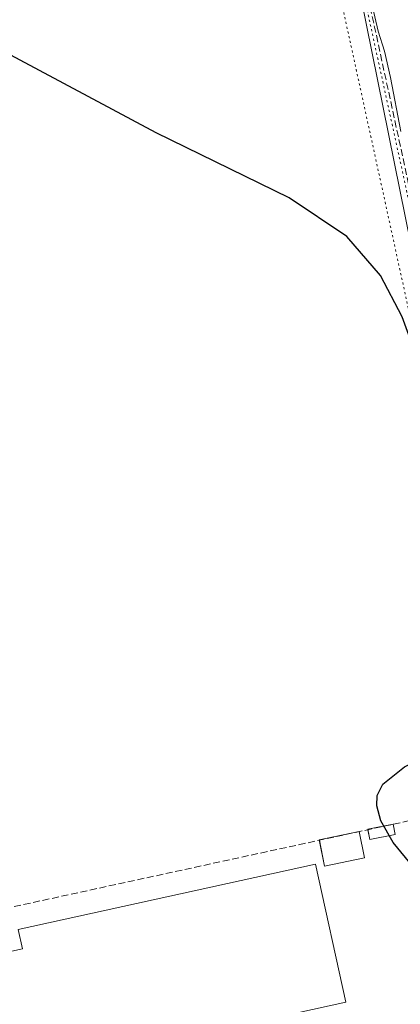
# Model space of a CAD drawing. Units: metres. Extents: x 608556 to 612039, y 4657546 to 4659925.
# Drawn here: x 611774 to 611865, y 4659432 to 4659666 of the extents above; entities that cross this region are included whole.
import ezdxf

# ---------------------------------------------------------------- set-up
doc = ezdxf.new("R2010")
doc.units = ezdxf.units.M
doc.header["$MEASUREMENT"] = 0
doc.linetypes.add('DGN Style 3', pattern=[2.307223458686699, 1.648016756204785, -0.6592067024819142])
doc.linetypes.add('DGN Style 5', pattern=[1.1536117293433497, 0.4944050268614355, -0.6592067024819142])
for name, color, linetype, lineweight in [('Curva de nivel maestra', 30, 'Continuous', 30), ('Curva de nivel normal', 30, 'Continuous', 0), ('Edificación Cxs', 1, 'Continuous', 13), ('Edificación ligera Cxs', 1, 'Continuous', 0), ('Elemento construido esquema', 1, 'DGN Style 5', 0), ('Muro lineal', 1, 'DGN Style 3', 13), ('Núcleo urbano CxS', 7, 'Continuous', 0), ('Obra de contención lineal', 1, 'DGN Style 3', 13)]:
    doc.layers.add(name, color=color, linetype=linetype, lineweight=lineweight)

# ---------------------------------------------------------------- blocks, each defined once
blk = doc.blocks.new('*U5')
at = {"layer": 'Núcleo urbano CxS', "color": 7, "linetype": 'Continuous', "lineweight": 0}
blk.add_polyline3d([(611635.7615, 4659884.451900001, 330.6064000000042), (611805.0538999997, 4659919.613299999, 332.5999000000011), (611896.2062999997, 4659469.042099999, 325.4674999999988), (611975.6432999996, 4659483.3673, 326.520399999994), (611984.7588999998, 4659465.1361, 326.4331999999995), (611987.3633000003, 4659457.322699999, 326.4685999999929), (611989.9676999999, 4659440.3937, 326.2084999999934), (612009.8799999999, 4659444.749700001, 326.5785000000033), (612013.3002000004, 4659228.721899999, 324.0329999999958)], dxfattribs=at)

msp = doc.modelspace()

# ---------------------------------------------------------------- linework, layer by layer
at = {"layer": 'Curva de nivel maestra', "color": 30, "linetype": 'Continuous', "lineweight": 30, "elevation": 325, "flags": 128}
msp.add_lwpolyline([(611895.0899999999, 4659430.110099999), (611879.7999999998, 4659449.9001), (611862.8499999996, 4659470.460100001), (611859.9500000002, 4659475.6501), (611858.9699999997, 4659479.1801), (611859.1100000005, 4659481.640100001), (611860.4100000003, 4659484.350099999), (611865.5599999996, 4659488.5101), (611875.0099999999, 4659493.2401), (611883.4199999999, 4659498.420100001), (611885.5, 4659501.6501), (611886.0999999996, 4659505.420100001), (611885.3799999999, 4659513.100099999), (611880.79, 4659535.920100001), (611878.5599999996, 4659546.610099999), (611877.5300000003, 4659550.630100001), (611876.4800000006, 4659558.690099999), (611870.1500000004, 4659581.360099999), (611865.0199999996, 4659595.540100001), (611859.8700000001, 4659605.3301), (611851.8600000005, 4659614.630100001), (611838.1699999999, 4659623.850099999), (611806.5499999998, 4659639.270099999), (611768.3200000003, 4659659.630100001)], dxfattribs=at)
at = {"layer": 'Curva de nivel normal', "color": 30, "linetype": 'Continuous', "lineweight": 0, "elevation": 330, "flags": 128}
msp.add_lwpolyline([(611856.7400000002, 4659674.780099999), (611859.3399999999, 4659663.440099999), (611860.8399999999, 4659658.700099999), (611862.2300000006, 4659652.4101), (611864.6799999997, 4659639.5801)], dxfattribs=at)
at = {"layer": 'Edificación Cxs', "color": 1, "linetype": 'Continuous', "lineweight": 13, "elevation": 334.8603000000003, "flags": 128}
msp.add_lwpolyline([(611838.9501, 4659413.100099999), (611769.7401000002, 4659397.870100001), (611767.6201, 4659407.5101), (611760.3800999997, 4659405.920100001), (611755.8300999999, 4659426.5801), (611762.8901000004, 4659428.130100001), (611759.8601000002, 4659441.9101), (611774.7401000002, 4659445.1801), (611773.7301000003, 4659449.7401), (611844.3901000004, 4659465.290100001), (611851.6101000002, 4659432.5001), (611835.8000999996, 4659429.020099999)], close=True, dxfattribs=at)
at = {"layer": 'Edificación Cxs', "color": 1, "linetype": 'Continuous', "lineweight": 13}
msp.add_polyline3d([(611838.9501, 4659413.100099999, 329.0782999999938), (611769.7401000002, 4659397.870100001, 328.9973999999929), (611767.6201, 4659407.5101, 334.1989999999932), (611760.3800999997, 4659405.920100001, 327.4685999999929), (611755.8300999999, 4659426.5801, 327.3525999999983), (611762.8901000004, 4659428.130100001, 334.8603000000003), (611759.8601000002, 4659441.9101, 329.318299999999), (611774.7401000002, 4659445.1801, 333.4704000000056), (611773.7301000003, 4659449.7401, 330.2537000000011), (611844.3901000004, 4659465.290100001, 328.7360999999946), (611851.6101000002, 4659432.5001, 329.0059000000037), (611835.8000999996, 4659429.020099999, 334.1785999999993), (611838.9501, 4659413.100099999, 329.0782999999938)], dxfattribs=at)
at = {"layer": 'Edificación ligera Cxs', "color": 1, "linetype": 'Continuous', "lineweight": 0, "extrusion": (0.1009090958056556, 0.1560714328685655, 0.9825777639586794), "elevation": 789272.7919352646, "flags": 128}
msp.add_lwpolyline([(2016060.642762674, -4171043.993672412), (2016065.106640287, -4171039.613303455), (2016066.731195406, -4171041.328109482)], dxfattribs=at)
at = {"layer": 'Edificación ligera Cxs', "color": 1, "linetype": 'Continuous', "lineweight": 0, "extrusion": (-0.001982226993262926, 0.01013096447883235, 0.9999467157478322), "elevation": 46317.42237592925, "flags": 128}
msp.add_lwpolyline([(611862.3690872631, 4659244.702722322), (611862.8434368805, 4659242.278497914)], dxfattribs=at)
at = {"layer": 'Edificación ligera Cxs', "color": 1, "linetype": 'Continuous', "lineweight": 0, "extrusion": (-0.05832406353421109, 0.2641925417368553, 0.9627048376857142), "elevation": 1195625.974491337, "flags": 128}
msp.add_lwpolyline([(-1601914.84697619, -4253160.266264237), (-1601914.848692824, -4253160.385648966), (-1601924.532750718, -4253160.238405271), (-1601924.532712731, -4253160.234477592)], dxfattribs=at)
at = {"layer": 'Edificación ligera Cxs', "color": 1, "linetype": 'Continuous', "lineweight": 0, "extrusion": (0.01699054232755997, 0.2013682307747406, 0.9793682438725826), "elevation": 948984.2407528315, "flags": 128}
msp.add_lwpolyline([(-217936.9146273069, -4597491.860776199), (-217927.625216926, -4597489.062926328), (-217925.8517362724, -4597495.20196515)], dxfattribs=at)
at = {"layer": 'Edificación ligera Cxs', "color": 1, "linetype": 'Continuous', "lineweight": 0, "extrusion": (-0.02091729466443498, 0.1017991297730434, 0.9945850410906913), "elevation": 461856.1479909526, "flags": 128}
msp.add_lwpolyline([(-1537151.304805192, -4416889.224782549), (-1537151.304805192, -4416882.810598051)], dxfattribs=at)
at = {"layer": 'Edificación ligera Cxs', "color": 1, "linetype": 'Continuous', "lineweight": 0}
msp.add_polyline3d([(611856.8657999998, 4659473.514799999, 325.8377999999939), (611856.8372, 4659473.660900001, 325.812699999995), (611862.9227, 4659474.851500001, 325.3166000000056), (611862.9264000002, 4659474.832599999, 325.3169000000053)], dxfattribs=at)
for points in [[(611863.4007000001, 4659472.408500001, 326.1564999999973), (611857.3152000001, 4659471.217800001, 326.1564999999973), (611856.8372, 4659473.660900001, 326.1564999999973), (611862.9227, 4659474.851500001, 326.1564999999973)], [(611856.0865000002, 4659466.817199999, 327.1888999999938), (611846.5996000003, 4659464.867799999, 327.1888999999938), (611845.3147999998, 4659471.1206, 327.1888999999938), (611854.8016999997, 4659473.069900001, 327.1888999999938)]]:
    msp.add_3dface(points, dxfattribs=at)
at = {"layer": 'Elemento construido esquema', "color": 1, "linetype": 'DGN Style 5', "lineweight": 0}
msp.add_polyline3d([(611921.5401, 4659345.0801, 329.7960000000021), (611829.8601000002, 4659765.520099999, 332.4495000000024), (611639.5500999996, 4659724.130100001, 329.1831999999995), (611638.3701, 4659729.5701, 329.3698000000004), (611834.1101000002, 4659772.140100001, 334.6296000000002), (611894.3701, 4659495.780099999, 331.3546000000061), (611926.9700999996, 4659346.2601, 327.9866000000038), (611921.5401, 4659345.0801, 329.7960000000021)], dxfattribs=at)
at = {"layer": 'Muro lineal', "color": 1, "linetype": 'DGN Style 3', "lineweight": 13}
msp.add_polyline3d([(611736.3463000003, 4659447.307700001, 324.5093999999954), (611748.8346999995, 4659388.3584, 323.772299999997), (611887.9000000004, 4659418.944300001, 325.0708000000013), (611890.7575000003, 4659417.886, 325.0706999999966), (611892.3449999997, 4659416.192700001, 325.0286999999953), (611893.2975000005, 4659413.2293, 324.9980000000069), (611897.9540999997, 4659390.0518, 324.7994999999937), (611906.3150000004, 4659391.745100001, 325.5439000000042), (611900.0708, 4659421.696000001, 325.6664000000019), (611903.7750000004, 4659422.331, 327.597299999994), (611891.6041000001, 4659481.068600001, 329.6263000000035), (611736.3463000003, 4659447.307700001, 324.5093999999954)], dxfattribs=at)
at = {"layer": 'Núcleo urbano CxS', "color": 7, "linetype": 'Continuous', "lineweight": 0}
msp.add_polyline3d([(612008.5515000002, 4659528.669399999, 328.7657000000036), (612009.8799999999, 4659444.749700001, 326.5785000000033), (611989.9676999999, 4659440.3937, 326.2084999999934), (611987.3633000003, 4659457.322699999, 326.4685999999929), (611984.7588999998, 4659465.1361, 326.4331999999995), (611975.6432999996, 4659483.3673, 326.520399999994), (611896.2062999997, 4659469.042099999, 325.4674999999988), (611805.0538999997, 4659919.613299999, 332.5999000000011), (611635.7615, 4659884.451900001, 330.6064000000042), (611627.7998000003, 4659918.954100001, 331.2782000000007), (611903.056, 4659923.251, 332.3858000000037), (611900.1177000003, 4659902.684699999, 332.0066999999981), (611902.7215, 4659836.2711, 331.5066999999981), (611914.4411000004, 4659775.066299999, 330.8108000000066), (611946.9956999999, 4659638.3323, 329.7709000000032), (611989.9687000001, 4659543.269900001, 329.0633999999991)], close=True, dxfattribs=at)
msp.add_polyline3d([(611627.7997000003, 4659918.9542, 331.2782000000007), (611635.7615, 4659884.451900001, 330.6064000000042), (611805.0538999997, 4659919.613299999, 332.5999000000011), (611896.2062999997, 4659469.042099999, 325.4674999999988), (611975.6432999996, 4659483.3673, 326.520399999994), (611984.7588999998, 4659465.1361, 326.4331999999995), (611987.3633000003, 4659457.322699999, 326.4685999999929), (611989.9676999999, 4659440.3937, 326.2084999999934), (612009.8799999999, 4659444.749700001, 326.5785000000033)], dxfattribs=at)
at = {"layer": 'Obra de contención lineal', "color": 1, "linetype": 'DGN Style 3', "lineweight": 13}
msp.add_polyline3d([(611803.2355000004, 4659921.692700001, 334.2602000000043), (611803.6001000004, 4659919.9801, 334.3637000000017), (611805.1401000004, 4659912.770099999, 334.9625999999989), (611834.9200999998, 4659772.970100001, 334.8839000000008), (611895.0201000003, 4659495.920100001, 331.1003000000055)], dxfattribs=at)

# ---------------------------------------------------------------- block references
at = {"layer": 'Núcleo urbano CxS', "color": 7, "linetype": 'Continuous', "lineweight": 0}
msp.add_blockref('*U5', (0, 0), dxfattribs=at)

doc.saveas('drawing.dxf')
